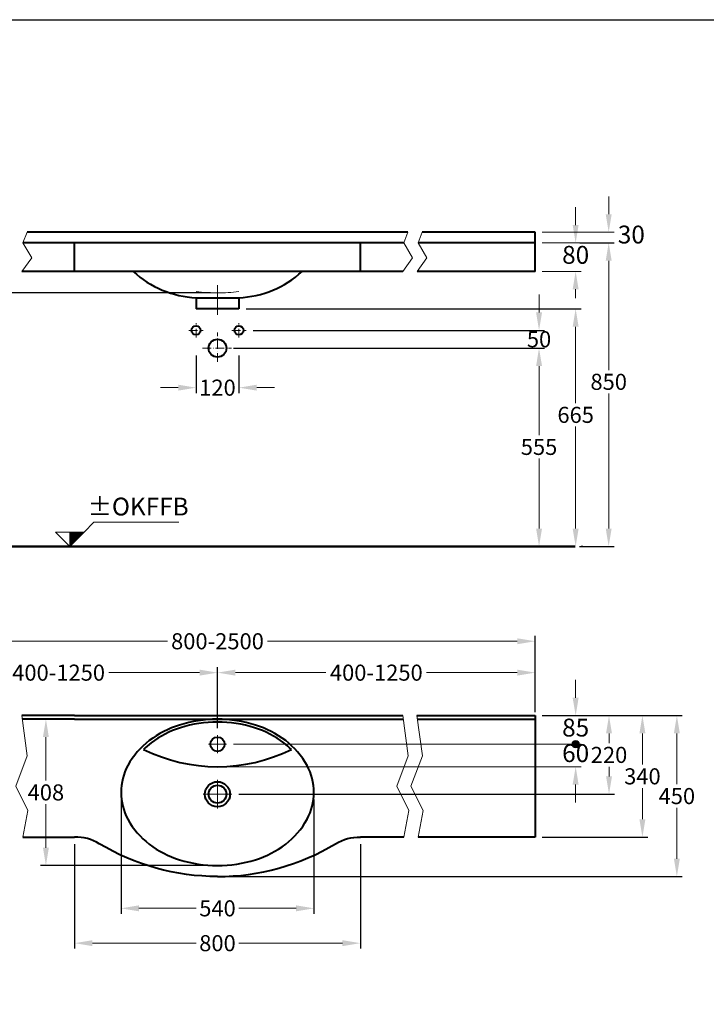
# Model space of a CAD drawing. Extents: x -3082 to 4858, y -2420 to 3095.
# Drawn here: x -1119 to 804, y 338 to 3095 of the extents above; entities that cross this region are included whole.
import ezdxf

# ---------------------------------------------------------------- set-up
doc = ezdxf.new("R2010")
doc.units = 0
doc.header["$LTSCALE"] = 2
doc.header["$MEASUREMENT"] = 0
doc.linetypes.add('ACAD_ISO10W100', pattern=[18, 12, -3, 0, -3])
doc.layers.get('0').update_dxf_attribs({"linetype": 'CONTINUOUS'})
doc.layers.get('Defpoints').update_dxf_attribs({"linetype": 'CONTINUOUS'})
for name, color, linetype, lineweight in [('KERA0', 5, 'CONTINUOUS', 40), ('KERA2', 7, 'ACAD_ISO10W100', 18), ('KERA4', 1, 'CONTINUOUS', 18), ('KERA7', 22, 'CONTINUOUS', 50)]:
    doc.layers.add(name, color=color, linetype=linetype, lineweight=lineweight)
doc.layers.add('LAYER01', color=7, linetype='CONTINUOUS')
doc.styles.get("Standard").update_dxf_attribs({"font": 'arial.ttf', "height": 45})
doc.dimstyles.get("Standard").update_dxf_attribs({"dimtxt": 45, "dimasz": 50, "dimexe": 15, "dimexo": 20, "dimgap": 10, "dimtad": 0, "dimtih": 1, "dimtoh": 1, "dimdec": 0, "dimzin": 0, "dimdsep": 46, "dimtxsty": 'Standard', "dimcen": 20, "dimclre": 256, "dimadec": 1, "dimazin": 0, "dimtfac": 1, "dimtdec": 0, "dimtix": 1, "dimtofl": 0, "dimtmove": 0, "dimatfit": 3, "dimldrblk": 'DOTSMALL', "dimfxl": 1, "dimtolj": 1, "dimtzin": 0, "dimlwd": -1, "dimarcsym": 0})

# ---------------------------------------------------------------- blocks, each defined once
blk = doc.blocks.new('*D2')
at = {"layer": 'Defpoints', "color": 0, "transparency": 16777216}
for p in [(-505, 2285.4), (437.8, 1620.4), (437.8, 1620.4)]:
    blk.add_point(p, dxfattribs=at)
at = {"layer": 'KERA4', "lineweight": -2, "transparency": 16777216}
for p, q in [((-485, 2285.4), (452.8, 2285.4)), ((457.8, 1620.4), (452.8, 1620.4))]:
    blk.add_line(p, q, dxfattribs=at)
at = {"layer": 'KERA4', "color": 0, "transparency": 16777216}
for p, q in [((437.8, 2235.4), (437.8, 2021.7)), ((437.8, 1670.4), (437.8, 1955.7))]:
    blk.add_line(p, q, dxfattribs=at)
for points in [[(429.4, 2235.4), (446.1, 2235.4), (437.8, 2285.4)], [(429.4, 1670.4), (446.1, 1670.4), (437.8, 1620.4)]]:
    blk.add_solid(points, dxfattribs=at)
at = {"layer": 'KERA4', "color": 0, "transparency": 16777216, "insert": (437.8, 1988.7), "char_height": 45, "attachment_point": 5}
blk.add_mtext('\\A1;665', dxfattribs=at)
blk = doc.blocks.new('_DotSmall')
at = {"color": 0, "linetype": 'ByBlock', "const_width": 0.5}
blk.add_lwpolyline([(-0.0625, 0, 1), (0.0625, 0, 1)], format="xyb", close=True, dxfattribs=at)
blk = doc.blocks.new('*D3')
at = {"layer": 'Defpoints', "color": 0, "transparency": 16777216}
for p in [(-525.6, 2175.4), (-525.6, 1620.4), (335.3, 1620.4)]:
    blk.add_point(p, dxfattribs=at)
at = {"layer": 'KERA4', "lineweight": -2, "transparency": 16777216}
for p, q in [((-505.6, 2175.4), (350.3, 2175.4)), ((-505.6, 1620.4), (350.3, 1620.4))]:
    blk.add_line(p, q, dxfattribs=at)
at = {"layer": 'KERA4', "color": 0, "transparency": 16777216}
for p, q in [((335.3, 2125.4), (335.3, 1931.9)), ((335.3, 1670.4), (335.3, 1866.1))]:
    blk.add_line(p, q, dxfattribs=at)
for points in [[(327, 2125.4), (343.7, 2125.4), (335.3, 2175.4)], [(327, 1670.4), (343.7, 1670.4), (335.3, 1620.4)]]:
    blk.add_solid(points, dxfattribs=at)
at = {"layer": 'KERA4', "color": 0, "transparency": 16777216, "insert": (335.3, 1899), "char_height": 45, "attachment_point": 5}
blk.add_mtext('\\A1;555', dxfattribs=at)
blk = doc.blocks.new('+-0')
at = {"layer": 'KERA4'}
for p, q in [((2779.5, 98.7), (2807.3, 126.4)), ((2807.3, 126.4), (3044.6, 126.4)), ((2699.3, 98.7), (2739.4, 58.5)), ((2739.4, 98.7), (2699.3, 98.7)), ((2739.4, 86.8), (2751.2, 98.7)), ((2739.4, 87.1), (2751, 98.7)), ((2739.4, 87.4), (2750.7, 98.7)), ((2739.4, 87.7), (2750.4, 98.7)), ((2739.4, 88), (2750.1, 98.7)), ((2739.4, 79.2), (2758.9, 98.7)), ((2739.4, 79.5), (2758.6, 98.7)), ((2739.4, 79.7), (2758.3, 98.7)), ((2739.4, 80.9), (2757.2, 98.7)), ((2739.4, 81.2), (2756.9, 98.7)), ((2739.4, 81.4), (2756.6, 98.7)), ((2739.4, 81.7), (2756.3, 98.7)), ((2739.4, 82), (2756.1, 98.7)), ((2739.4, 82.3), (2755.8, 98.7)), ((2739.4, 82.6), (2755.5, 98.7)), ((2739.4, 82.9), (2755.2, 98.7)), ((2739.4, 83.1), (2754.9, 98.7)), ((2739.4, 83.4), (2754.6, 98.7)), ((2739.4, 83.7), (2754.4, 98.7)), ((2739.4, 84), (2754.1, 98.7)), ((2739.4, 84.3), (2753.8, 98.7)), ((2739.4, 84.6), (2753.5, 98.7)), ((2739.4, 80), (2758, 98.7)), ((2739.4, 80.3), (2757.7, 98.7)), ((2739.4, 80.6), (2757.5, 98.7)), ((2739.4, 84.8), (2753.2, 98.7)), ((2739.4, 85.1), (2752.9, 98.7)), ((2739.4, 85.4), (2752.7, 98.7)), ((2739.4, 85.7), (2752.4, 98.7)), ((2739.4, 86), (2752.1, 98.7)), ((2739.4, 86.3), (2751.8, 98.7)), ((2739.4, 86.5), (2751.5, 98.7)), ((2739.4, 88.2), (2749.8, 98.7)), ((2739.4, 88.5), (2749.5, 98.7)), ((2739.4, 88.8), (2749.3, 98.7)), ((2739.4, 89.1), (2749, 98.7)), ((2739.4, 89.4), (2748.7, 98.7)), ((2739.4, 89.6), (2748.4, 98.7)), ((2739.4, 89.9), (2748.1, 98.7)), ((2739.4, 90.2), (2747.8, 98.7)), ((2739.4, 90.5), (2747.6, 98.7)), ((2739.4, 90.8), (2747.3, 98.7)), ((2739.4, 91.1), (2747, 98.7)), ((2739.4, 91.3), (2746.7, 98.7)), ((2739.4, 91.6), (2746.4, 98.7)), ((2739.4, 91.9), (2746.2, 98.7)), ((2739.4, 92.2), (2745.9, 98.7)), ((2739.4, 92.5), (2745.6, 98.7)), ((2739.4, 92.8), (2745.3, 98.7)), ((2739.4, 93), (2745, 98.7)), ((2739.4, 93.3), (2744.7, 98.7)), ((2739.4, 93.6), (2744.5, 98.7)), ((2739.4, 93.9), (2744.2, 98.7)), ((2739.4, 94.2), (2743.9, 98.7)), ((2739.4, 94.5), (2743.6, 98.7)), ((2739.4, 94.7), (2743.3, 98.7)), ((2739.4, 95), (2743, 98.7)), ((2739.4, 95.3), (2742.8, 98.7)), ((2739.4, 95.6), (2742.5, 98.7)), ((2739.4, 95.9), (2742.2, 98.7)), ((2739.4, 75.8), (2762.3, 98.7)), ((2739.4, 76.1), (2762, 98.7)), ((2739.4, 76.4), (2761.7, 98.7)), ((2739.4, 76.6), (2761.4, 98.7)), ((2739.4, 76.9), (2761.1, 98.7)), ((2739.4, 77.2), (2760.9, 98.7)), ((2739.4, 77.5), (2760.6, 98.7)), ((2739.4, 77.8), (2760.3, 98.7)), ((2739.4, 78.1), (2760, 98.7)), ((2739.4, 78.3), (2759.7, 98.7)), ((2739.4, 78.6), (2759.4, 98.7)), ((2739.4, 78.9), (2759.2, 98.7)), ((2739.4, 70.7), (2767.4, 98.7)), ((2739.4, 71), (2767.1, 98.7)), ((2739.4, 71.3), (2766.8, 98.7)), ((2739.4, 71.5), (2766.5, 98.7)), ((2739.4, 71.8), (2766.2, 98.7)), ((2739.4, 72.1), (2766, 98.7)), ((2739.4, 72.4), (2765.7, 98.7)), ((2739.4, 72.7), (2765.4, 98.7)), ((2739.4, 73), (2765.1, 98.7)), ((2739.4, 73.2), (2764.8, 98.7)), ((2739.4, 73.5), (2764.5, 98.7)), ((2739.4, 73.8), (2764.3, 98.7)), ((2739.4, 74.1), (2764, 98.7)), ((2739.4, 74.4), (2763.7, 98.7)), ((2739.4, 74.7), (2763.4, 98.7)), ((2739.4, 74.9), (2763.1, 98.7)), ((2739.4, 75.2), (2762.8, 98.7)), ((2739.4, 75.5), (2762.6, 98.7)), ((2739.4, 70.4), (2767.6, 98.7)), ((2739.4, 70.1), (2767.9, 98.7)), ((2739.4, 69.8), (2768.2, 98.7)), ((2739.4, 69.6), (2768.5, 98.7)), ((2739.4, 69.3), (2768.8, 98.7)), ((2739.4, 69), (2769.1, 98.7)), ((2739.4, 68.7), (2769.3, 98.7)), ((2739.4, 68.4), (2769.6, 98.7)), ((2739.4, 58.5), (2739.4, 98.7)), ((2739.4, 58.8), (2779.2, 98.7)), ((2739.4, 59.1), (2779, 98.7)), ((2739.4, 59.4), (2778.7, 98.7)), ((2739.4, 59.7), (2778.4, 98.7)), ((2739.4, 59.9), (2778.1, 98.7)), ((2739.4, 60.2), (2777.8, 98.7)), ((2739.4, 60.5), (2777.5, 98.7)), ((2739.4, 60.8), (2777.3, 98.7)), ((2739.4, 61.1), (2777, 98.7)), ((2739.4, 61.4), (2776.7, 98.7)), ((2739.4, 61.6), (2776.4, 98.7)), ((2739.4, 61.9), (2776.1, 98.7)), ((2739.4, 62.2), (2775.9, 98.7)), ((2739.4, 62.5), (2775.6, 98.7)), ((2739.4, 62.8), (2775.3, 98.7)), ((2739.4, 63.1), (2775, 98.7)), ((2739.4, 63.3), (2774.7, 98.7)), ((2739.4, 63.6), (2774.4, 98.7)), ((2739.4, 63.9), (2774.2, 98.7)), ((2739.4, 64.2), (2773.9, 98.7)), ((2739.4, 64.5), (2773.6, 98.7)), ((2739.4, 64.8), (2773.3, 98.7)), ((2739.4, 58.5), (2739.4, 98.7)), ((2779.5, 98.7), (2739.4, 58.5)), ((2739.4, 68.2), (2769.9, 98.7)), ((2739.4, 67.9), (2770.2, 98.7)), ((2739.4, 67.6), (2770.5, 98.7)), ((2739.4, 67.3), (2770.8, 98.7)), ((2739.4, 65), (2773, 98.7)), ((2739.4, 66.2), (2771.9, 98.7)), ((2739.4, 65.3), (2772.7, 98.7)), ((2739.4, 67), (2771, 98.7)), ((2739.4, 66.7), (2771.3, 98.7)), ((2739.4, 66.5), (2771.6, 98.7)), ((2739.4, 65.6), (2772.5, 98.7)), ((2739.4, 65.9), (2772.2, 98.7)), ((2739.4, 98.7), (2779.5, 98.7)), ((2739.4, 96.2), (2741.9, 98.7)), ((2739.4, 96.4), (2741.6, 98.7)), ((2739.4, 96.7), (2741.3, 98.7)), ((2739.4, 97), (2741.1, 98.7)), ((2739.4, 97.3), (2740.8, 98.7)), ((2739.4, 97.6), (2740.5, 98.7)), ((2739.4, 97.9), (2740.2, 98.7)), ((2739.4, 98.1), (2739.9, 98.7)), ((2739.4, 98.4), (2739.6, 98.7)), ((2739.4, 58.8, -84.4), (2739.4, 58.8, 88.3))]:
    blk.add_line(p, q, dxfattribs=at)
at = {"layer": 'KERA4', "insert": (2930.8, 163.5), "char_height": 50, "attachment_point": 5}
blk.add_mtext('±OKFFB', dxfattribs=at)
blk = doc.blocks.new('*D4')
at = {"layer": 'Defpoints', "color": 0, "transparency": 16777216}
for p in [(-1454.5, 2470.4), (-1546.3, 2330.4), (-565, 2330.4)]:
    blk.add_point(p, dxfattribs=at)
at = {"layer": 'KERA4', "color": 0, "transparency": 16777216}
for p, q in [((-1546.3, 2520.4), (-1546.3, 2570.4)), ((-1546.3, 2280.4), (-1546.3, 2230.4))]:
    blk.add_line(p, q, dxfattribs=at)
at = {"layer": 'KERA4', "lineweight": -2, "transparency": 16777216}
for p, q in [((-1474.5, 2470.4), (-1561.3, 2470.4)), ((-585, 2330.4), (-1561.3, 2330.4))]:
    blk.add_line(p, q, dxfattribs=at)
at = {"layer": 'KERA4', "color": 0, "transparency": 16777216}
for points in [[(-1554.6, 2520.4), (-1537.9, 2520.4), (-1546.3, 2470.4)], [(-1554.6, 2280.4), (-1537.9, 2280.4), (-1546.3, 2330.4)]]:
    blk.add_solid(points, dxfattribs=at)
at = {"layer": 'KERA4', "color": 0, "transparency": 16777216, "insert": (-1546.3, 2400.4), "char_height": 45, "attachment_point": 5}
blk.add_mtext('\\A1;135', dxfattribs=at)
blk = doc.blocks.new('*D5')
at = {"layer": 'Defpoints', "color": 0, "transparency": 16777216}
for p in [(-625, 2175.4), (-505, 2175.4), (-505, 2064.9)]:
    blk.add_point(p, dxfattribs=at)
at = {"layer": 'KERA4', "lineweight": -2, "transparency": 16777216}
for p, q in [((-625, 2155.4), (-625, 2049.9)), ((-505, 2155.4), (-505, 2049.9))]:
    blk.add_line(p, q, dxfattribs=at)
at = {"layer": 'KERA4', "color": 0, "transparency": 16777216}
for p, q in [((-675, 2064.9), (-725, 2064.9)), ((-455, 2064.9), (-405, 2064.9))]:
    blk.add_line(p, q, dxfattribs=at)
for points in [[(-675, 2073.2), (-675, 2056.5), (-625, 2064.9)], [(-455, 2073.2), (-455, 2056.5), (-505, 2064.9)]]:
    blk.add_solid(points, dxfattribs=at)
at = {"layer": 'KERA4', "color": 0, "transparency": 16777216, "insert": (-565, 2064.9), "char_height": 45, "attachment_point": 5}
blk.add_mtext('\\A1;120', dxfattribs=at)
blk = doc.blocks.new('*D6')
at = {"layer": 'Defpoints', "color": 0, "transparency": 16777216}
for p in [(429.1, 2470.4), (428.2, 1620.4), (530.3, 1620.4)]:
    blk.add_point(p, dxfattribs=at)
at = {"layer": 'KERA4', "lineweight": -2, "transparency": 16777216}
for p, q in [((449.1, 2470.4), (545.3, 2470.4)), ((448.2, 1620.4), (545.3, 1620.4))]:
    blk.add_line(p, q, dxfattribs=at)
at = {"layer": 'KERA4', "color": 0, "transparency": 16777216}
for p, q in [((530.3, 2420.4), (530.3, 2114.1)), ((530.3, 1670.4), (530.3, 2048.2))]:
    blk.add_line(p, q, dxfattribs=at)
for points in [[(522, 2420.4), (538.6, 2420.4), (530.3, 2470.4)], [(522, 1670.4), (538.6, 1670.4), (530.3, 1620.4)]]:
    blk.add_solid(points, dxfattribs=at)
at = {"layer": 'KERA4', "color": 0, "transparency": 16777216, "insert": (530.3, 2081.2), "char_height": 45, "attachment_point": 5}
blk.add_mtext('\\A1;850', dxfattribs=at)
blk = doc.blocks.new('*D7')
at = {"layer": 'Defpoints', "color": 0, "linetype": 'Continuous', "transparency": 16777216}
for p in [(324.4, 1146.3, -25), (-525, 926.3, -105), (531.2, 926.3)]:
    blk.add_point(p, dxfattribs=at)
at = {"layer": 'KERA4', "linetype": 'Continuous', "lineweight": -2, "transparency": 16777216}
for p, q in [((344.4, 1146.3), (546.2, 1146.3)), ((-505, 926.3), (546.2, 926.3))]:
    blk.add_line(p, q, dxfattribs=at)
at = {"layer": 'KERA4', "color": 0, "linetype": 'Continuous', "transparency": 16777216}
for p, q in [((531.2, 1096.3), (531.2, 1069.2)), ((531.2, 976.3), (531.2, 1003.3))]:
    blk.add_line(p, q, dxfattribs=at)
for points in [[(522.9, 1096.3), (539.5, 1096.3), (531.2, 1146.3)], [(522.9, 976.3), (539.5, 976.3), (531.2, 926.3)]]:
    blk.add_solid(points, dxfattribs=at)
at = {"layer": 'KERA4', "color": 0, "linetype": 'Continuous', "transparency": 16777216, "insert": (531.2, 1036.3), "char_height": 45, "attachment_point": 5}
blk.add_mtext('\\A1;220', dxfattribs=at)
blk = doc.blocks.new('*D8')
at = {"layer": 'Defpoints', "color": 0, "linetype": 'Continuous', "transparency": 16777216}
for p in [(324.4, 1146.3, -25), (324.4, 806.3, -105), (624.7, 806.3)]:
    blk.add_point(p, dxfattribs=at)
at = {"layer": 'KERA4', "linetype": 'Continuous', "lineweight": -2, "transparency": 16777216}
for p, q in [((344.4, 1146.3), (639.7, 1146.3)), ((344.4, 806.3), (639.7, 806.3))]:
    blk.add_line(p, q, dxfattribs=at)
at = {"layer": 'KERA4', "color": 0, "linetype": 'Continuous', "transparency": 16777216}
for p, q in [((624.7, 1096.3), (624.7, 1009.3)), ((624.7, 856.3), (624.7, 943.3))]:
    blk.add_line(p, q, dxfattribs=at)
for points in [[(616.4, 1096.3), (633.1, 1096.3), (624.7, 1146.3)], [(616.4, 856.3), (633.1, 856.3), (624.7, 806.3)]]:
    blk.add_solid(points, dxfattribs=at)
at = {"layer": 'KERA4', "color": 0, "linetype": 'Continuous', "transparency": 16777216, "insert": (624.7, 976.3), "char_height": 45, "attachment_point": 5}
blk.add_mtext('\\A1;340', dxfattribs=at)
blk = doc.blocks.new('*D9')
at = {"layer": 'Defpoints', "color": 0, "linetype": 'Continuous', "transparency": 16777216}
for p in [(344.4, 1146.3), (-565, 695.7), (721.2, 695.7)]:
    blk.add_point(p, dxfattribs=at)
at = {"layer": 'KERA4', "linetype": 'Continuous', "lineweight": -2, "transparency": 16777216}
for p, q in [((364.4, 1146.3), (736.2, 1146.3)), ((-545, 695.7), (736.2, 695.7))]:
    blk.add_line(p, q, dxfattribs=at)
at = {"layer": 'KERA4', "color": 0, "linetype": 'Continuous', "transparency": 16777216}
for p, q in [((721.2, 1096.3), (721.2, 953.9)), ((721.2, 745.7), (721.2, 888))]:
    blk.add_line(p, q, dxfattribs=at)
for points in [[(712.8, 1096.3), (729.5, 1096.3), (721.2, 1146.3)], [(712.8, 745.7), (729.5, 745.7), (721.2, 695.7)]]:
    blk.add_solid(points, dxfattribs=at)
at = {"layer": 'KERA4', "color": 0, "linetype": 'Continuous', "transparency": 16777216, "insert": (721.2, 921), "char_height": 45, "attachment_point": 5}
blk.add_mtext('\\A1;450', dxfattribs=at)
blk = doc.blocks.new('*D10')
at = {"layer": 'Defpoints', "color": 0, "linetype": 'Continuous', "transparency": 16777216}
for p in [(-835, 931.3, -105), (-295, 931.3, -105), (-295, 606.6)]:
    blk.add_point(p, dxfattribs=at)
at = {"layer": 'KERA4', "linetype": 'Continuous', "lineweight": -2, "transparency": 16777216}
for p, q in [((-835, 911.3), (-835, 591.6)), ((-295, 911.3), (-295, 591.6))]:
    blk.add_line(p, q, dxfattribs=at)
at = {"layer": 'KERA4', "color": 0, "linetype": 'Continuous', "transparency": 16777216}
for p, q in [((-785, 606.6), (-624.7, 606.6)), ((-345, 606.6), (-505.4, 606.6))]:
    blk.add_line(p, q, dxfattribs=at)
for points in [[(-785, 615), (-785, 598.3), (-835, 606.6)], [(-345, 615), (-345, 598.3), (-295, 606.6)]]:
    blk.add_solid(points, dxfattribs=at)
at = {"layer": 'KERA4', "color": 0, "linetype": 'Continuous', "transparency": 16777216, "insert": (-565, 606.6), "char_height": 45, "attachment_point": 5}
blk.add_mtext('\\A1;540', dxfattribs=at)
blk = doc.blocks.new('*D11')
at = {"layer": 'Defpoints', "color": 0, "linetype": 'Continuous', "transparency": 16777216}
for p in [(-965, 806.3), (-165, 806.3), (-165, 509)]:
    blk.add_point(p, dxfattribs=at)
at = {"layer": 'KERA4', "linetype": 'Continuous', "lineweight": -2, "transparency": 16777216}
for p, q in [((-965, 786.3), (-965, 494)), ((-165, 786.3), (-165, 494))]:
    blk.add_line(p, q, dxfattribs=at)
at = {"layer": 'KERA4', "color": 0, "linetype": 'Continuous', "transparency": 16777216}
for p, q in [((-915, 509), (-624.7, 509)), ((-215, 509), (-505.4, 509))]:
    blk.add_line(p, q, dxfattribs=at)
for points in [[(-915, 517.3), (-915, 500.7), (-965, 509)], [(-215, 517.3), (-215, 500.7), (-165, 509)]]:
    blk.add_solid(points, dxfattribs=at)
at = {"layer": 'KERA4', "color": 0, "linetype": 'Continuous', "transparency": 16777216, "insert": (-565, 509), "char_height": 45, "attachment_point": 5}
blk.add_mtext('\\A1;800', dxfattribs=at)
blk = doc.blocks.new('*D12')
at = {"layer": 'Defpoints', "color": 0, "linetype": 'Continuous', "transparency": 16777216}
for p in [(-1454.5, 1266.7), (-1454.5, 1146.3, -25), (-565, 1091.3, 80)]:
    blk.add_point(p, dxfattribs=at)
at = {"layer": 'KERA4', "linetype": 'Continuous', "lineweight": -2, "transparency": 16777216}
for p, q in [((-1454.5, 1166.3), (-1454.5, 1281.7)), ((-565, 1111.3), (-565, 1281.7))]:
    blk.add_line(p, q, dxfattribs=at)
at = {"layer": 'KERA4', "color": 0, "linetype": 'Continuous', "transparency": 16777216}
for p, q in [((-1404.5, 1266.7), (-1150.7, 1266.7)), ((-615, 1266.7), (-868.8, 1266.7))]:
    blk.add_line(p, q, dxfattribs=at)
for points in [[(-1404.5, 1275.1), (-1404.5, 1258.4), (-1454.5, 1266.7)], [(-615, 1275.1), (-615, 1258.4), (-565, 1266.7)]]:
    blk.add_solid(points, dxfattribs=at)
at = {"layer": 'KERA4', "color": 0, "linetype": 'Continuous', "transparency": 16777216, "insert": (-1009.8, 1266.7), "char_height": 45, "attachment_point": 5}
blk.add_mtext('\\A1;400-1250', dxfattribs=at)
blk = doc.blocks.new('*D13')
at = {"layer": 'Defpoints', "color": 0, "linetype": 'Continuous', "transparency": 16777216}
for p in [(324.4, 1354.6), (-1454.5, 1146.3, -25), (324.4, 1136.3, -25)]:
    blk.add_point(p, dxfattribs=at)
at = {"layer": 'KERA4', "linetype": 'Continuous', "lineweight": -2, "transparency": 16777216}
for p, q in [((-1454.5, 1166.3), (-1454.5, 1369.6)), ((324.4, 1156.3), (324.4, 1369.6))]:
    blk.add_line(p, q, dxfattribs=at)
at = {"layer": 'KERA4', "color": 0, "linetype": 'Continuous', "transparency": 16777216}
for p, q in [((-1404.5, 1354.6), (-705.1, 1354.6)), ((274.4, 1354.6), (-425, 1354.6))]:
    blk.add_line(p, q, dxfattribs=at)
for points in [[(-1404.5, 1362.9), (-1404.5, 1346.3), (-1454.5, 1354.6)], [(274.4, 1362.9), (274.4, 1346.3), (324.4, 1354.6)]]:
    blk.add_solid(points, dxfattribs=at)
at = {"layer": 'KERA4', "color": 0, "linetype": 'Continuous', "transparency": 16777216, "insert": (-565, 1354.6), "char_height": 45, "attachment_point": 5}
blk.add_mtext('\\A1;800-2500', dxfattribs=at)
blk = doc.blocks.new('*D14')
at = {"layer": 'Defpoints', "color": 0, "linetype": 'Continuous', "transparency": 16777216}
for p in [(324.4, 1266.7), (324.4, 1146.3, -25), (-565, 1091.3, 80)]:
    blk.add_point(p, dxfattribs=at)
at = {"layer": 'KERA4', "linetype": 'Continuous', "lineweight": -2, "transparency": 16777216}
for p, q in [((-565, 1111.3), (-565, 1281.7)), ((324.4, 1166.3), (324.4, 1281.7))]:
    blk.add_line(p, q, dxfattribs=at)
at = {"layer": 'KERA4', "color": 0, "linetype": 'Continuous', "transparency": 16777216}
for p, q in [((-515, 1266.7), (-261.2, 1266.7)), ((274.4, 1266.7), (20.6, 1266.7))]:
    blk.add_line(p, q, dxfattribs=at)
for points in [[(-515, 1275.1), (-515, 1258.4), (-565, 1266.7)], [(274.4, 1275.1), (274.4, 1258.4), (324.4, 1266.7)]]:
    blk.add_solid(points, dxfattribs=at)
at = {"layer": 'KERA4', "color": 0, "linetype": 'Continuous', "transparency": 16777216, "insert": (-120.3, 1266.7), "char_height": 45, "attachment_point": 5}
blk.add_mtext('\\A1;400-1250', dxfattribs=at)
blk = doc.blocks.new('*D15')
at = {"layer": 'Defpoints', "color": 0, "linetype": 'Continuous', "transparency": 16777216}
for p in [(-565, 1136.3), (-1045.4, 726.3), (-565, 726.3, -105)]:
    blk.add_point(p, dxfattribs=at)
at = {"layer": 'KERA4', "linetype": 'Continuous', "lineweight": -2, "transparency": 16777216}
for p, q in [((-585, 1136.3), (-1060.4, 1136.3)), ((-585, 726.3), (-1060.4, 726.3))]:
    blk.add_line(p, q, dxfattribs=at)
at = {"layer": 'KERA4', "color": 0, "linetype": 'Continuous', "transparency": 16777216}
for p, q in [((-1045.4, 1086.3), (-1045.4, 964.2)), ((-1045.4, 776.3), (-1045.4, 898.3))]:
    blk.add_line(p, q, dxfattribs=at)
for points in [[(-1053.7, 1086.3), (-1037.1, 1086.3), (-1045.4, 1136.3)], [(-1053.7, 776.3), (-1037.1, 776.3), (-1045.4, 726.3)]]:
    blk.add_solid(points, dxfattribs=at)
at = {"layer": 'KERA4', "color": 0, "linetype": 'Continuous', "transparency": 16777216, "insert": (-1045.4, 931.3), "char_height": 45, "attachment_point": 5}
blk.add_mtext('\\A1;408', dxfattribs=at)
blk = doc.blocks.new('*D16')
at = {"layer": 'Defpoints', "color": 0, "linetype": 'Continuous', "transparency": 16777216}
for p in [(-485, 2225.4, -105), (335.3, 2225.4), (-540, 2175.4, -105)]:
    blk.add_point(p, dxfattribs=at)
at = {"layer": 'KERA4', "color": 0, "linetype": 'Continuous', "transparency": 16777216}
for p, q in [((335.3, 2275.4), (335.3, 2325.4)), ((335.3, 2125.4), (335.3, 2075.4))]:
    blk.add_line(p, q, dxfattribs=at)
at = {"layer": 'KERA4', "linetype": 'Continuous', "lineweight": -2, "transparency": 16777216}
for p, q in [((-465, 2225.4), (350.3, 2225.4)), ((-520, 2175.4), (350.3, 2175.4))]:
    blk.add_line(p, q, dxfattribs=at)
at = {"layer": 'KERA4', "color": 0, "linetype": 'Continuous', "transparency": 16777216}
for points in [[(327, 2275.4), (343.7, 2275.4), (335.3, 2225.4)], [(327, 2125.4), (343.7, 2125.4), (335.3, 2175.4)]]:
    blk.add_solid(points, dxfattribs=at)
at = {"layer": 'KERA4', "color": 0, "linetype": 'Continuous', "transparency": 16777216, "insert": (335.3, 2200.4), "char_height": 45, "attachment_point": 5}
blk.add_mtext('\\A1;50', dxfattribs=at)

msp = doc.modelspace()

# ---------------------------------------------------------------- hatches: boundary and pattern name
at = {"layer": 'KERA4', "linetype": 'Continuous'}
h = msp.add_hatch(color=256, dxfattribs=at)
edge = h.paths.add_edge_path()
edge.add_arc((437.8, 1066.3), 10.5, 0, 360)

# ---------------------------------------------------------------- linework, layer by layer
at = {"layer": 'KERA0', "linetype": 'Continuous'}
for p, q in [((-32, 2500.4, -105), (-1098.1, 2500.4, -105)), ((324.4, 2500.4, -105), (8, 2500.4, -105)), ((324.4, 2390.4, -105), (324.4, 2500.4, -105)), ((-43.5, 2470.4, -105), (-1109.7, 2470.4, -105)), ((324.4, 2470.4, -105), (-3.5, 2470.4, -105)), ((-46.2, 2390.4, -105), (-1112.4, 2390.4, -105)), ((324.4, 2390.4, -105), (-6.2, 2390.4, -105)), ((-625, 2316.8, -105), (-625, 2285.4, -105)), ((-625, 2316.8, -105), (-505, 2316.5, -105)), ((-505, 2316.5, -105), (-505, 2285.4, -105)), ((-505, 2285.4, -105), (-625, 2285.4, -105)), ((-965, 1146.3, 80), (-1112.7, 1146.3, 48.3)), ((-965, 1136.3, 80), (-1111.4, 1136.3, 48.6)), ((-965, 1146.3, 80), (-165, 1146.3, 80)), ((-965, 1136.3, 80), (-165, 1136.3, 80)), ((-165, 1146.3, 80), (-46.2, 1146.3, 54.5)), ((-165, 1136.3, 80), (-44.8, 1136.3, 54.2)), ((-6.6, 1146.3, 46), (324.4, 1146.3, -25)), ((-5.2, 1136.3, 45.7), (324.4, 1136.3, -25)), ((324.4, 1146.3, -105), (324.4, 806.3, -105)), ((-1109.7, 806.3, -31), (-965, 806.3)), ((-43.2, 806.3, -26.1), (-165, 806.3)), ((324.4, 806.3, -105), (-3.5, 806.3, -34.6))]:
    msp.add_line(p, q, dxfattribs=at)
at = {"layer": 'KERA0'}
for p, q in [((-965, 2390.4, -105), (-965, 2470.4, -105)), ((-165, 2390.4, -105), (-165, 2470.4, -105))]:
    msp.add_line(p, q, dxfattribs=at)
at = {"layer": 'KERA0', "linetype": 'Continuous', "elevation": -105}
msp.add_lwpolyline([(-565, 726.3, 0.076323), (-458.7, 742.6, 0.086389), (-374.1, 786.3, 0.105887), (-314.3, 855.9, 0.125508), (-295, 931.3, 0.125508), (-314.3, 1006.6, 0.105887), (-374.1, 1076.2, 0.086389), (-458.7, 1119.9, 0.076323), (-565, 1136.3, 0.076323), (-671.4, 1119.9, 0.086389), (-756, 1076.2, 0.105887), (-815.8, 1006.6, 0.125508), (-835, 931.3, 0.125508), (-815.8, 855.9, 0.105887), (-756, 786.3, 0.086389), (-671.4, 742.6, 0.076323)], format="xyb", close=True, dxfattribs=at)
msp.add_lwpolyline([(-357.9, 1051.6, 0.033026), (-379, 1069.8, 0.086389), (-461.1, 1112.3, 0.076323), (-565, 1128.3, 0.076323), (-669, 1112.3, 0.086389), (-751.1, 1069.8, 0.033026), (-772.2, 1051.6, 0.125508)], format="xyb", dxfattribs=at)
at = {"layer": 'KERA0', "linetype": 'Continuous'}
for points in [[(-565, 695.7, -0.136374), (-895.9, 787.6, 0.140194), (-965, 806.3, 0.140194)], [(-565, 695.7, 0.136374), (-234.2, 787.6, -0.140194), (-165, 806.3)]]:
    msp.add_lwpolyline(points, format="xyb", dxfattribs=at)
at = {"layer": 'KERA0'}
for centre, radius in [((-625, 2225.4, -105), 12.5), ((-505, 2225.4, -105), 12.5), ((-565, 2175.4, -105), 25)]:
    msp.add_circle(centre, radius, dxfattribs=at)
at = {"layer": 'KERA0', "linetype": 'Continuous'}
for centre, radius in [((-565, 1066.3, 80), 20), ((-565, 926.3, -105), 35), ((-565, 926.3, -105), 25)]:
    msp.add_circle(centre, radius, dxfattribs=at)
for centre, radius, start, end in [((-611.8, 2596.7, -105), 280.1, 227.4088, 267.3001), ((-517.9, 2596.8, -105), 280.5, 272.6239, 312.6471), ((-565, 1471.4, -105), 468.1, 243.7407, 296.2593)]:
    msp.add_arc(centre, radius, start, end, dxfattribs=at)
at = {"layer": 'KERA2', "linetype": 'Continuous'}
for p, q in [((-565, 2352.4, -105), (-565, 2269.3, -105)), ((-565, 1091.3, 80), (-565, 1041.3, 80)), ((-590, 1066.3, 80), (-540, 1066.3, 80)), ((-565, 966.3, -105), (-565, 886.3, -105)), ((-605, 926.3, -105), (-525, 926.3, -105))]:
    msp.add_line(p, q, dxfattribs=at)
at = {"layer": 'KERA2'}
for p, q in [((-625, 2205.4, -105), (-625, 2245.4, -105)), ((-505, 2205.4, -105), (-505, 2245.4, -105)), ((-645, 2225.4, -105), (-605, 2225.4, -105)), ((-565, 2137.2, -105), (-565, 2219.1, -105)), ((-525, 2225.4, -105), (-485, 2225.4, -105)), ((-565, 2190.4, -104.8), (-565, 2190.4, -104.8)), ((-606.7, 2175.4, -105), (-525.6, 2175.4, -105))]:
    msp.add_line(p, q, dxfattribs=at)
at = {"layer": 'KERA4'}
for p, q in [((530.3, 2550.4), (530.3, 2600.4)), ((344.4, 2500.4, -105), (545.3, 2500.4)), ((344.4, 2470.4, -105), (545.3, 2470.4)), ((444.1, 2470.4), (540.3, 2470.4)), ((530.3, 2420.4), (530.3, 2370.4))]:
    msp.add_line(p, q, dxfattribs=at)
at = {"layer": 'KERA4', "linetype": 'Continuous'}
for p, q in [((437.8, 2520.4), (437.8, 2570.4)), ((344.4, 2470.4), (452.8, 2470.4)), ((344.4, 2390.4), (452.8, 2390.4)), ((437.8, 2340.4), (437.8, 2315.8)), ((437.8, 1196.3), (437.8, 1246.3)), ((344.4, 1146.3), (452.8, 1146.3)), ((-520, 1066.3), (452.8, 1066.3)), ((344.4, 1066.3), (452.8, 1066.3)), ((-545, 1003.3), (452.8, 1003.3)), ((437.8, 953.3), (437.8, 903.3))]:
    msp.add_line(p, q, dxfattribs=at)
for points, elevation in [([(-1098.1, 2500.4), (-1109.7, 2470.4), (-1084.8, 2428.8), (-1112.4, 2390.4)], -105), ([(-32, 2500.4), (-43.5, 2470.4), (-18.6, 2428.8), (-46.2, 2390.4)], -105), ([(8, 2500.4), (-3.5, 2470.4), (21.4, 2428.8), (-6.2, 2390.4)], -105), ([(-1112.7, 1146.3), (-1097.5, 1033.4), (-1129.8, 948.7), (-1095.7, 880.5), (-1109.7, 806.3)], -105), ([(-46.2, 1146.3), (-31, 1033.4), (-63.2, 948.7), (-29.1, 880.5), (-43.2, 806.3)], -249.8), ([(-6.6, 1146.3), (8.7, 1033.4), (-23.6, 948.7), (10.5, 880.5), (-3.5, 806.3)], -249.8)]:
    msp.add_lwpolyline(points, dxfattribs=dict(at, elevation=elevation))
msp.add_circle((437.8, 1066.3), 10.5, dxfattribs=at)
at = {"layer": 'KERA4'}
for centre, start, end in [((-573.2, 2724, -105), 262.4371, 271.1931), ((-556.8, 2724, -105), 268.8069, 277.5629)]:
    msp.add_arc(centre, 393.6, start, end, dxfattribs=at)
for points in [[(522, 2550.4), (538.6, 2550.4), (530.3, 2500.4)], [(522, 2420.4), (538.6, 2420.4), (530.3, 2470.4)]]:
    msp.add_solid(points, dxfattribs=at)
at = {"layer": 'KERA4', "linetype": 'Continuous'}
for points in [[(429.4, 2520.4), (446.1, 2520.4), (437.8, 2470.4)], [(429.4, 2340.4), (446.1, 2340.4), (437.8, 2390.4)], [(429.4, 1196.3), (446.1, 1196.3), (437.8, 1146.3)], [(429.4, 953.3), (446.1, 953.3), (437.8, 1003.3)]]:
    msp.add_solid(points, dxfattribs=at)
at = {"layer": 'KERA7'}
msp.add_line((436.8, 1620.4), (-1454.5, 1620.4, -105), dxfattribs=at)
at = {"layer": 'LAYER01', "color": 7, "linetype": 'Continuous'}
msp.add_lwpolyline([(-3081.7, -2419.9), (-3081.7, 3095.5), (4858, 3095.5), (4858, -2419.9)], close=True, dxfattribs=at)

# ---------------------------------------------------------------- block references
at = {"layer": 'KERA2'}
msp.add_blockref('+-0', (-3718.1, 1561.9, -105), dxfattribs=at)

# ---------------------------------------------------------------- texts
at = {"layer": 'KERA4', "insert": (593.7, 2487.3), "char_height": 50, "attachment_point": 5}
msp.add_mtext('30', dxfattribs=at)
at = {"layer": 'KERA4', "linetype": 'Continuous', "char_height": 50, "attachment_point": 5}
for s, insert in [('80', (437.8, 2430.4)), ('85', (437.8, 1106.3)), ('60', (437.8, 1034.8))]:
    msp.add_mtext(s, dxfattribs=dict(at, insert=insert))

# ---------------------------------------------------------------- dimensions: what is measured, and where the dimension line sits
at = {"layer": 'KERA4'}
dim = msp.add_linear_dim(base=(-1546.3, 2330.4, -105), p1=(-1454.5, 2470.4, -105), p2=(-565, 2330.4, -105), angle=90, text='135', dimstyle='Standard', dxfattribs=at)
dim.commit()
dim.dimension.update_dxf_attribs({"geometry": '*D4', "text_midpoint": (-1546.3, 2400.4, -105)})
for base, p1, p2, picture, middle in [((530.3, 1620.4), (429.1, 2470.4), (428.2, 1620.4), '*D6', (530.3, 2081.2)), ((437.8, 1620.4, -105), (-505, 2285.4, -105), (437.8, 1620.4, -105), '*D2', (437.8, 1988.7, -105)), ((335.3, 1620.4, -105), (-525.6, 2175.4, -105), (-525.6, 1620.4, -105), '*D3', (335.3, 1899, -105))]:
    dim = msp.add_linear_dim(base=base, p1=p1, p2=p2, angle=90, dimstyle='Standard', dxfattribs=at)
    dim.commit()
    dim.dimension.update_dxf_attribs({"geometry": picture, "text_midpoint": middle, "dimtype": 160})
at = {"layer": 'KERA4', "linetype": 'Continuous'}
for base, p1, p2, picture, middle in [((335.3, 2225.4), (-540, 2175.4, -105), (-485, 2225.4, -105), '*D16', (335.3, 2200.4)), ((531.2, 926.3), (324.4, 1146.3, -25), (-525, 926.3, -105), '*D7', (531.2, 1036.3)), ((624.7, 806.3), (324.4, 1146.3, -25), (324.4, 806.3, -105), '*D8', (624.7, 976.3))]:
    dim = msp.add_linear_dim(base=base, p1=p1, p2=p2, angle=90, dimstyle='Standard', dxfattribs=at)
    dim.commit()
    dim.dimension.update_dxf_attribs({"geometry": picture, "text_midpoint": middle})
at = {"layer": 'KERA4'}
dim = msp.add_linear_dim(base=(-505, 2064.9, -105), p1=(-625, 2175.4, -105), p2=(-505, 2175.4, -105), dimstyle='Standard', dxfattribs=at)
dim.commit()
dim.dimension.update_dxf_attribs({"geometry": '*D5', "text_midpoint": (-565, 2064.9, -105)})
at = {"layer": 'KERA4', "linetype": 'Continuous'}
for base, p1, p2, text, picture, middle in [((324.4, 1354.6), (-1454.5, 1146.3, -25), (324.4, 1136.3, -25), '800-2500', '*D13', (-565, 1354.6)), ((-1454.5, 1266.7), (-565, 1091.3, 80), (-1454.5, 1146.3, -25), '400-1250', '*D12', (-1009.8, 1266.7))]:
    dim = msp.add_linear_dim(base=base, p1=p1, p2=p2, text=text, dimstyle='Standard', dxfattribs=at)
    dim.commit()
    dim.dimension.update_dxf_attribs({"geometry": picture, "text_midpoint": middle})
for base, p1, p2, angle, text, picture, middle in [((324.4, 1266.7), (-565, 1091.3, 80), (324.4, 1146.3, -25), 180, '400-1250', '*D14', (-120.3, 1266.7)), ((-1045.4, 726.3), (-565, 1136.3), (-565, 726.3, -105), 90, '408', '*D15', (-1045.4, 931.3)), ((721.2, 695.7), (344.4, 1146.3), (-565, 695.7), 90, '450', '*D9', (721.2, 921))]:
    dim = msp.add_linear_dim(base=base, p1=p1, p2=p2, angle=angle, text=text, dimstyle='Standard', dxfattribs=at)
    dim.commit()
    dim.dimension.update_dxf_attribs({"geometry": picture, "text_midpoint": middle})
for base, p1, p2, picture, middle in [((-295, 606.6), (-835, 931.3, -105), (-295, 931.3, -105), '*D10', (-565, 606.6)), ((-165, 509), (-965, 806.3), (-165, 806.3), '*D11', (-565, 509))]:
    dim = msp.add_linear_dim(base=base, p1=p1, p2=p2, dimstyle='Standard', dxfattribs=at)
    dim.commit()
    dim.dimension.update_dxf_attribs({"geometry": picture, "text_midpoint": middle})

doc.saveas('drawing.dxf')
